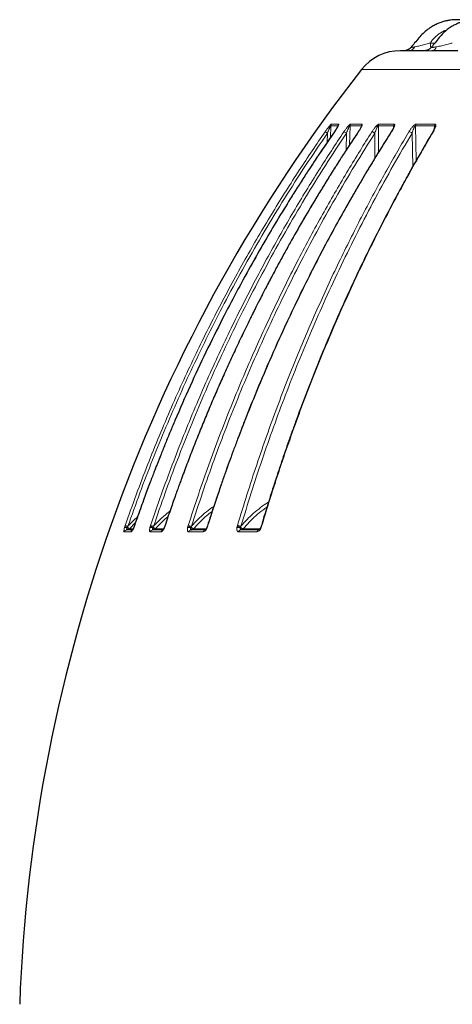
# Model space of a CAD drawing. Units: millimetres. Extents: x 21 to 201, y 9 to 287.
# Drawn here: x 51 to 61, y 178 to 200 of the extents above; entities that cross this region are included whole.
import ezdxf

# ---------------------------------------------------------------- set-up
doc = ezdxf.new("R2010")
doc.units = ezdxf.units.MM

msp = doc.modelspace()

# ---------------------------------------------------------------- linework, layer by layer
at = {"color": 8, "linetype": 'Continuous', "lineweight": 18}
for p, q in [((60.491, 199.828), (60.527, 199.835)), ((60.851, 199.915), (60.956, 199.915)), ((60.991, 199.828), (61.031, 199.835)), ((87.387, 199.301), (59.262, 199.301)), ((58.552, 198.004), (58.541, 197.727)), ((58.552, 198.004), (58.719, 198.004)), ((58.565, 198.04), (58.732, 198.04)), ((58.718, 197.999), (58.719, 198.004)), ((58.995, 198.004), (58.985, 197.56)), ((58.995, 198.004), (59.256, 198.004)), ((59.007, 198.04), (59.268, 198.04)), ((59.253, 197.977), (59.256, 198.004)), ((59.651, 198.004), (59.65, 197.386)), ((59.651, 198.004), (60.003, 198.004)), ((59.663, 198.04), (60.015, 198.04)), ((59.996, 197.948), (60.003, 198.004)), ((60.511, 198.004), (60.525, 197.203)), ((60.511, 198.004), (60.948, 198.004)), ((60.523, 198.04), (60.959, 198.04)), ((60.936, 197.915), (60.948, 198.004)), ((58.468, 197.621), (58.476, 197.833)), ((58.907, 197.441), (58.916, 197.833)), ((59.569, 197.255), (59.57, 197.833)), ((60.443, 197.058), (60.43, 197.833)), ((54.041, 188.84), (53.897, 188.691)), ((53.935, 188.619), (53.776, 188.619)), ((53.785, 188.719), (53.793, 188.743)), ((53.793, 188.743), (53.801, 188.766)), ((53.848, 188.717), (53.852, 188.728)), ((53.852, 188.728), (53.864, 188.749)), ((53.897, 188.691), (53.983, 188.691)), ((54.008, 188.743), (54, 188.719)), ((54.017, 188.766), (54.008, 188.743)), ((54.373, 188.719), (54.38, 188.743)), ((54.38, 188.743), (54.388, 188.766)), ((54.63, 188.619), (54.38, 188.619)), ((54.442, 188.717), (54.446, 188.728)), ((54.446, 188.728), (54.457, 188.749)), ((54.498, 188.691), (54.689, 188.691)), ((54.717, 188.743), (54.708, 188.719)), ((54.725, 188.766), (54.717, 188.743)), ((55.243, 188.719), (55.25, 188.743)), ((55.25, 188.743), (55.257, 188.766)), ((55.603, 188.619), (55.267, 188.619)), ((55.318, 188.717), (55.321, 188.728)), ((55.321, 188.728), (55.332, 188.749)), ((55.379, 188.691), (55.672, 188.691)), ((55.704, 188.743), (55.695, 188.719)), ((55.711, 188.766), (55.704, 188.743)), ((56.383, 188.719), (56.388, 188.743)), ((56.388, 188.743), (56.395, 188.766)), ((56.84, 188.619), (56.423, 188.619)), ((56.462, 188.717), (56.464, 188.728)), ((56.464, 188.728), (56.475, 188.749)), ((56.528, 188.691), (56.916, 188.691)), ((56.953, 188.743), (56.944, 188.719)), ((56.96, 188.766), (56.953, 188.743))]:
    msp.add_line(p, q, dxfattribs=at)
at = {"color": 7, "linetype": 'Continuous', "lineweight": 25}
for p, q in [((60.008, 197.983), (60.008, 197.98)), ((55.331, 188.667), (55.329, 188.668))]:
    msp.add_line(p, q, dxfattribs=at)
at = {"color": 8, "linetype": 'Continuous', "lineweight": 18, "flags": 128}
for points in [[(58.636, 197.863), (58.634, 197.863), (58.633, 197.862)], [(59.19, 197.863), (59.187, 197.863), (59.185, 197.861)], [(54, 188.719), (53.999, 188.721), (53.999, 188.722)], [(54.008, 188.743), (54.007, 188.743), (54.007, 188.742)], [(54.017, 188.766), (54.015, 188.766), (54.015, 188.765)], [(54.708, 188.719), (54.706, 188.721), (54.705, 188.722), (54.705, 188.722)], [(54.717, 188.743), (54.714, 188.743), (54.713, 188.742), (54.713, 188.742)], [(54.725, 188.766), (54.722, 188.766), (54.721, 188.765), (54.721, 188.765)], [(56.953, 188.743), (56.947, 188.743), (56.943, 188.742), (56.941, 188.741), (56.94, 188.74)], [(56.96, 188.766), (56.954, 188.766), (56.95, 188.765), (56.947, 188.764), (56.947, 188.763)]]:
    msp.add_lwpolyline(points, dxfattribs=at)
at = {"color": 7, "linetype": 'Continuous', "lineweight": 25, "flags": 128}
msp.add_lwpolyline([(55.331, 188.667), (55.338, 188.667), (55.338, 188.667)], dxfattribs=at)
at = {"color": 7, "linetype": 'Continuous', "lineweight": 25}
for centre, radius, start, end in [((60.161, 198.595), 1.143, 90, 141.8791), ((88.482, 176.372), 37.143, 141.8791, 177.941)]:
    msp.add_arc(centre, radius, start, end, dxfattribs=at)
at = {"color": 8, "linetype": 'Continuous', "lineweight": 18}
for centre, radius, start, end in [((60.355, 199.885), 0.147, 274.1126, 337.1347), ((60.87, 199.863), 0.126, 277.5829, 343.6365), ((58.624, 197.999), 0.0722, 144.8165, 176.1047), ((58.791, 197.999), 0.0727, 145.1558, 176.1738), ((59.068, 197.999), 0.0736, 145.7209, 176.2866), ((59.33, 197.999), 0.0745, 146.2598, 176.3917), ((59.727, 197.999), 0.0759, 147.0831, 176.5478), ((60.08, 197.999), 0.0773, 147.8234, 176.6835), ((60.591, 197.999), 0.0794, 148.9068, 176.8746), ((61.03, 197.999), 0.0814, 149.8494, 177.0339), ((58.363, 197.689), 0.183, 51.8206, 71.8253), ((58.817, 197.706), 0.161, 51.9795, 77.0414), ((59.476, 197.711), 0.154, 52.3078, 80.6403), ((59.954, 197.854), 0.00919, 77.9218, 136.3762), ((60.338, 197.713), 0.151, 52.5045, 83.2877), ((60.917, 197.85), 0.0136, 77.3566, 141.1704), ((53.842, 188.596), 0.0702, 90.3044, 161.4301), ((53.814, 188.63), 0.0933, 68.3459, 107.6486), ((53.77, 188.516), 0.228, 68.9246, 84.1914), ((53.742, 188.432), 0.339, 69.0148, 79.9951), ((53.845, 188.736), 0.0696, 270.114, 319.1995), ((54.002, 188.596), 0.0707, 115.7068, 161.471), ((54.404, 188.609), 0.114, 70.483, 105.8779), ((54.365, 188.514), 0.229, 69.4682, 86.2867), ((54.445, 188.598), 0.0683, 90.8536, 162.5976), ((54.351, 188.47), 0.298, 69.071, 82.8101), ((54.447, 188.733), 0.0666, 270.3248, 320.3672), ((54.695, 188.599), 0.0685, 106.9881, 162.8265), ((55.277, 188.591), 0.132, 71.923, 104.6967), ((55.24, 188.508), 0.234, 69.9055, 87.7271), ((55.231, 188.484), 0.283, 69.165, 84.7662), ((55.33, 188.601), 0.0656, 91.7503, 164.3509), ((55.329, 188.73), 0.0634, 277.7444, 321.8862), ((55.666, 188.602), 0.0657, 102.1388, 164.7253), ((55.7, 188.733), 0.0146, 221.281, 250.0592), ((55.701, 188.734), 0.00896, 71.9054, 125.8708), ((55.709, 188.758), 0.00884, 74.8815, 132.5381), ((56.418, 188.576), 0.147, 72.88, 103.9198), ((56.383, 188.505), 0.238, 70.1553, 88.8038), ((56.377, 188.493), 0.274, 69.1461, 86.2295), ((56.483, 188.605), 0.0623, 93.1035, 166.7039), ((56.481, 188.724), 0.0572, 271.2531, 324.6775), ((56.9, 188.606), 0.0612, 93.6502, 167.5716), ((56.442, 187.549), 1.273, 66.7881, 67.2847)]:
    msp.add_arc(centre, radius, start, end, dxfattribs=at)
at = {"color": 7, "linetype": 'Continuous', "lineweight": 25}
for points, knots in [([(63.009, 200.452), (62.999, 200.452), (62.946, 200.452), (62.83, 200.452), (62.656, 200.452), (62.454, 200.452), (62.254, 200.452), (62.063, 200.452), (61.886, 200.452), (61.716, 200.453), (61.551, 200.452), (61.418, 200.454), (61.314, 200.446), (61.236, 200.431), (61.155, 200.411), (61.069, 200.383), (60.981, 200.346), (60.885, 200.295), (60.783, 200.227), (60.678, 200.139), (60.583, 200.031), (60.492, 199.92), (60.432, 199.848), (60.404, 199.813)], [0, 0, 0, 0, 0.010305, 0.056362, 0.12259, 0.19552, 0.270035, 0.335167, 0.397823, 0.457994, 0.515629, 0.572206, 0.598356, 0.626209, 0.65581, 0.687415, 0.721084, 0.756678, 0.801957, 0.850071, 0.90084, 0.95346, 1, 1, 1, 1]), ([(63.509, 200.452), (63.494, 200.452), (63.448, 200.452), (63.368, 200.452), (63.266, 200.452), (63.019, 200.452), (62.762, 200.452), (62.494, 200.452), (62.356, 200.452), (62.22, 200.452), (62.087, 200.452), (61.959, 200.452), (61.836, 200.454), (61.729, 200.442), (61.639, 200.42), (61.565, 200.398), (61.491, 200.371), (61.414, 200.335), (61.329, 200.287), (61.238, 200.223), (61.144, 200.141), (61.053, 200.037), (60.965, 199.926), (60.905, 199.852), (60.877, 199.817)], [0, 0, 0, 0, 0.015988, 0.047894, 0.08493, 0.123962, 0.30938, 0.357926, 0.406639, 0.455164, 0.501952, 0.546813, 0.590107, 0.631902, 0.659725, 0.686501, 0.712601, 0.741455, 0.774929, 0.81303, 0.85577, 0.903026, 0.954284, 1, 1, 1, 1]), ([(60.286, 199.738), (60.264, 199.738), (60.221, 199.738), (60.181, 199.738), (60.161, 199.738), (60.163, 199.738), (60.163, 199.738)], [0, 0, 0, 0, 0.285003, 0.56968, 0.854475, 1, 1, 1, 1]), ([(60.402, 199.813), (60.397, 199.808), (60.387, 199.797), (60.37, 199.782), (60.356, 199.772), (60.343, 199.764), (60.333, 199.758), (60.322, 199.753), (60.311, 199.749), (60.302, 199.746), (60.292, 199.743), (60.285, 199.74), (60.282, 199.739), (60.283, 199.739), (60.283, 199.739)], [0, 0, 0, 0, 0.081326, 0.166055, 0.253024, 0.29518, 0.337384, 0.384083, 0.44295, 0.521681, 0.621675, 0.783661, 0.970542, 1, 1, 1, 1]), ([(60.404, 199.813), (60.399, 199.808), (60.389, 199.797), (60.372, 199.782), (60.358, 199.772), (60.345, 199.764), (60.335, 199.759), (60.324, 199.753), (60.313, 199.749), (60.304, 199.746), (60.294, 199.743), (60.287, 199.74), (60.284, 199.739), (60.285, 199.739), (60.285, 199.739)], [0, 0, 0, 0, 0.081443, 0.164988, 0.252109, 0.294722, 0.336735, 0.382153, 0.439143, 0.516188, 0.614917, 0.777103, 0.966975, 1, 1, 1, 1]), ([(60.731, 199.738), (60.682, 199.738), (60.585, 199.738), (60.463, 199.738), (60.398, 199.738), (60.366, 199.738)], [0, 0, 0, 0, 0.333421, 0.666579, 1, 1, 1, 1]), ([(60.877, 199.817), (60.867, 199.806), (60.851, 199.789), (60.826, 199.77), (60.806, 199.759), (60.786, 199.75), (60.766, 199.743), (60.747, 199.739), (60.737, 199.738), (60.731, 199.738)], [0, 0, 0, 0, 0.190173, 0.288265, 0.396627, 0.521914, 0.665928, 0.826854, 1, 1, 1, 1]), ([(61.485, 199.738), (61.411, 199.738), (61.263, 199.738), (61.064, 199.738), (60.946, 199.738), (60.887, 199.738)], [0, 0, 0, 0, 0.333421, 0.666579, 1, 1, 1, 1]), ([(58.72, 198.003), (58.72, 198.003), (58.72, 198.003), (58.718, 197.998), (58.714, 197.99), (58.702, 197.968), (58.676, 197.925), (58.65, 197.886), (58.633, 197.862)], [0, 0, 0, 0, 0.027227, 0.103576, 0.182993, 0.274386, 0.560008, 1, 1, 1, 1]), ([(59.259, 197.993), (59.259, 197.992), (59.259, 197.991), (59.257, 197.986), (59.251, 197.972), (59.239, 197.949), (59.217, 197.91), (59.198, 197.881), (59.185, 197.861)], [0, 0, 0, 0, 0.059972, 0.122494, 0.24496, 0.440789, 0.629213, 1, 1, 1, 1]), ([(60.008, 197.983), (60.007, 197.979), (60.006, 197.972), (60, 197.958), (59.99, 197.935), (59.973, 197.902), (59.956, 197.876), (59.947, 197.86)], [0, 0, 0, 0, 0.154498, 0.265899, 0.436011, 0.665989, 1, 1, 1, 1]), ([(60.956, 197.969), (60.954, 197.961), (60.951, 197.948), (60.936, 197.912), (60.92, 197.882), (60.906, 197.858)], [0, 0, 0, 0, 0.287434, 0.429584, 1, 1, 1, 1]), ([(58.633, 197.862), (58.587, 197.796), (58.5, 197.669), (58.377, 197.489), (58.268, 197.326), (58.178, 197.191), (58.105, 197.08), (58.047, 196.992), (57.996, 196.914), (57.909, 196.778), (57.781, 196.58), (57.569, 196.243), (57.316, 195.828), (57.007, 195.306), (56.689, 194.747), (56.364, 194.151), (56.021, 193.493), (55.664, 192.773), (55.297, 191.989), (55.026, 191.373), (54.84, 190.932), (54.733, 190.672), (54.632, 190.421), (54.556, 190.231), (54.501, 190.09), (54.461, 189.986), (54.414, 189.865), (54.361, 189.725), (54.302, 189.567), (54.238, 189.392), (54.168, 189.199), (54.092, 188.989), (54.041, 188.842), (54.015, 188.765)], [0, 0, 0, 0, 0.023687, 0.045106, 0.064264, 0.081168, 0.092871, 0.103188, 0.11212, 0.120387, 0.150502, 0.181502, 0.237296, 0.293091, 0.359512, 0.425934, 0.492356, 0.576892, 0.661428, 0.745965, 0.773862, 0.80173, 0.828298, 0.852892, 0.861806, 0.872597, 0.8853, 0.899916, 0.916448, 0.934553, 0.95451, 0.976325, 1, 1, 1, 1]), ([(59.185, 197.861), (59.149, 197.807), (59.079, 197.702), (58.979, 197.551), (58.888, 197.412), (58.806, 197.285), (58.733, 197.171), (58.668, 197.07), (58.613, 196.982), (58.563, 196.903), (58.477, 196.765), (58.352, 196.563), (58.143, 196.22), (57.894, 195.798), (57.656, 195.381), (57.469, 195.043), (57.327, 194.783), (57.182, 194.513), (57.065, 194.289), (56.978, 194.12), (56.927, 194.02), (56.886, 193.94), (56.852, 193.872), (56.818, 193.805), (56.779, 193.728), (56.734, 193.638), (56.64, 193.448), (56.504, 193.168), (56.333, 192.807), (56.173, 192.459), (56.019, 192.116), (55.869, 191.773), (55.722, 191.427), (55.577, 191.077), (55.434, 190.722), (55.295, 190.365), (55.194, 190.097), (55.127, 189.918), (55.092, 189.824), (55.055, 189.721), (55.012, 189.603), (54.963, 189.468), (54.91, 189.316), (54.851, 189.148), (54.787, 188.962), (54.743, 188.833), (54.721, 188.765)], [0, 0, 0, 0, 0.019448, 0.037394, 0.053841, 0.068792, 0.082251, 0.09402, 0.104354, 0.113269, 0.121689, 0.152373, 0.183951, 0.240707, 0.297464, 0.326038, 0.355026, 0.384904, 0.416754, 0.429727, 0.441018, 0.449868, 0.456363, 0.463337, 0.472089, 0.482022, 0.493018, 0.534564, 0.57384, 0.610731, 0.647586, 0.684441, 0.721296, 0.758151, 0.795988, 0.833811, 0.870768, 0.880299, 0.889748, 0.90026, 0.91259, 0.926741, 0.942413, 0.959845, 0.979039, 1, 1, 1, 1]), ([(59.947, 197.86), (59.905, 197.794), (59.825, 197.668), (59.712, 197.487), (59.611, 197.325), (59.529, 197.189), (59.461, 197.079), (59.408, 196.99), (59.361, 196.912), (59.281, 196.777), (59.164, 196.578), (58.969, 196.241), (58.736, 195.827), (58.452, 195.305), (58.16, 194.746), (57.861, 194.149), (57.546, 193.492), (57.218, 192.772), (56.881, 191.988), (56.632, 191.372), (56.461, 190.93), (56.363, 190.67), (56.27, 190.42), (56.201, 190.229), (56.15, 190.088), (56.113, 189.985), (56.07, 189.863), (56.021, 189.723), (55.967, 189.565), (55.908, 189.39), (55.844, 189.198), (55.774, 188.987), (55.727, 188.841), (55.703, 188.764)], [0, 0, 0, 0, 0.023687, 0.045107, 0.064265, 0.081169, 0.092873, 0.103189, 0.112121, 0.120389, 0.150504, 0.181504, 0.237299, 0.293094, 0.359516, 0.425938, 0.49236, 0.576896, 0.661432, 0.745968, 0.773865, 0.801732, 0.828301, 0.852894, 0.861808, 0.872599, 0.885301, 0.899917, 0.91645, 0.934554, 0.954511, 0.976325, 1, 1, 1, 1]), ([(60.906, 197.858), (60.867, 197.792), (60.792, 197.666), (60.687, 197.485), (60.593, 197.322), (60.516, 197.187), (60.454, 197.077), (60.404, 196.988), (60.36, 196.91), (60.285, 196.775), (60.176, 196.576), (59.994, 196.239), (59.777, 195.825), (59.512, 195.303), (59.239, 194.744), (58.96, 194.147), (58.666, 193.49), (58.36, 192.77), (58.046, 191.986), (57.814, 191.37), (57.654, 190.929), (57.562, 190.669), (57.476, 190.418), (57.411, 190.227), (57.364, 190.086), (57.329, 189.983), (57.289, 189.862), (57.244, 189.722), (57.193, 189.564), (57.138, 189.389), (57.078, 189.197), (57.013, 188.986), (56.97, 188.839), (56.947, 188.763)], [0, 0, 0, 0, 0.023688, 0.045107, 0.064266, 0.08117, 0.092874, 0.10319, 0.112122, 0.12039, 0.150505, 0.181506, 0.237301, 0.293096, 0.359519, 0.425941, 0.492363, 0.576899, 0.661434, 0.745969, 0.773866, 0.801734, 0.828302, 0.852895, 0.861809, 0.8726, 0.885302, 0.899918, 0.91645, 0.934554, 0.954511, 0.976325, 1, 1, 1, 1]), ([(53.975, 188.667), (53.956, 188.667), (53.908, 188.667), (53.866, 188.667), (53.842, 188.667)], [0, 0, 0, 0, 0.408956, 1, 1, 1, 1]), ([(53.999, 188.722), (53.996, 188.715), (53.99, 188.701), (53.982, 188.684), (53.976, 188.671), (53.972, 188.663), (53.972, 188.662), (53.972, 188.661)], [0, 0, 0, 0, 0.233909, 0.449515, 0.648217, 0.832464, 1, 1, 1, 1]), ([(54.007, 188.742), (54.005, 188.739), (54.003, 188.732), (54, 188.726), (53.999, 188.722)], [0, 0, 0, 0, 0.451318, 1, 1, 1, 1]), ([(54.015, 188.765), (54.013, 188.762), (54.011, 188.754), (54.008, 188.747), (54.007, 188.742)], [0, 0, 0, 0, 0.45246, 1, 1, 1, 1]), ([(54.676, 188.667), (54.638, 188.667), (54.558, 188.667), (54.484, 188.667), (54.444, 188.667)], [0, 0, 0, 0, 0.463697, 1, 1, 1, 1]), ([(54.705, 188.722), (54.703, 188.717), (54.699, 188.706), (54.691, 188.692), (54.685, 188.68), (54.679, 188.672), (54.675, 188.666), (54.675, 188.665), (54.675, 188.664)], [0, 0, 0, 0, 0.169406, 0.337837, 0.504833, 0.670937, 0.836445, 1, 1, 1, 1]), ([(54.713, 188.742), (54.712, 188.739), (54.71, 188.732), (54.707, 188.726), (54.705, 188.722)], [0, 0, 0, 0, 0.451261, 1, 1, 1, 1]), ([(54.721, 188.765), (54.72, 188.762), (54.717, 188.754), (54.714, 188.746), (54.713, 188.742)], [0, 0, 0, 0, 0.452483, 1, 1, 1, 1]), ([(55.651, 188.667), (55.598, 188.667), (55.487, 188.667), (55.382, 188.667), (55.328, 188.667)], [0, 0, 0, 0, 0.482563, 1, 1, 1, 1]), ([(55.689, 188.723), (55.685, 188.714), (55.679, 188.701), (55.67, 188.687), (55.663, 188.677), (55.657, 188.67), (55.653, 188.666), (55.651, 188.665), (55.652, 188.665), (55.652, 188.665)], [0, 0, 0, 0, 0.25575, 0.393462, 0.5366, 0.685503, 0.838834, 0.999025, 1, 1, 1, 1]), ([(55.696, 188.741), (55.695, 188.738), (55.692, 188.732), (55.69, 188.726), (55.689, 188.723)], [0, 0, 0, 0, 0.45105, 1, 1, 1, 1]), ([(55.703, 188.764), (55.702, 188.761), (55.699, 188.753), (55.697, 188.745), (55.696, 188.741)], [0, 0, 0, 0, 0.452551, 1, 1, 1, 1]), ([(56.934, 188.723), (56.931, 188.717), (56.926, 188.706), (56.917, 188.692), (56.909, 188.681), (56.901, 188.673), (56.895, 188.668), (56.889, 188.665), (56.888, 188.666), (56.888, 188.666)], [0, 0, 0, 0, 0.156962, 0.302165, 0.437209, 0.564336, 0.68353, 0.796613, 1, 1, 1, 1]), ([(56.94, 188.74), (56.939, 188.738), (56.937, 188.732), (56.935, 188.726), (56.934, 188.723)], [0, 0, 0, 0, 0.450859, 1, 1, 1, 1]), ([(56.947, 188.763), (56.946, 188.759), (56.943, 188.752), (56.941, 188.744), (56.94, 188.74)], [0, 0, 0, 0, 0.452541, 1, 1, 1, 1])]:
    msp.add_open_spline(points, degree=3, knots=knots, dxfattribs=at)
at = {"color": 8, "linetype": 'Continuous', "lineweight": 18}
for points, knots in [([(60.851, 199.915), (60.868, 199.94), (60.901, 199.988), (60.962, 200.054), (61.03, 200.112), (61.105, 200.162), (61.176, 200.2), (61.223, 200.216), (61.242, 200.223)], [0, 0, 0, 0, 0.17447, 0.350482, 0.528119, 0.704978, 0.882596, 1, 1, 1, 1]), ([(60.366, 199.738), (60.352, 199.738), (60.325, 199.738), (60.293, 199.737), (60.27, 199.736), (60.255, 199.736), (60.249, 199.736), (60.253, 199.737), (60.264, 199.738), (60.279, 199.738), (60.286, 199.738)], [0, 0, 0, 0, 0.125802, 0.249736, 0.37491, 0.499231, 0.623565, 0.749224, 0.873517, 1, 1, 1, 1]), ([(60.404, 199.813), (60.404, 199.813), (60.404, 199.812), (60.415, 199.813), (60.434, 199.816), (60.459, 199.822), (60.48, 199.826), (60.491, 199.828)], [0, 0, 0, 0, 0.19633, 0.39193, 0.591085, 0.793297, 1, 1, 1, 1]), ([(60.527, 199.835), (60.543, 199.838), (60.577, 199.845), (60.633, 199.858), (60.69, 199.872), (60.729, 199.883), (60.749, 199.888)], [0, 0, 0, 0, 0.23992, 0.489416, 0.745287, 1, 1, 1, 1]), ([(60.887, 199.738), (60.871, 199.738), (60.839, 199.738), (60.798, 199.737), (60.765, 199.736), (60.74, 199.736), (60.724, 199.736), (60.718, 199.737), (60.719, 199.738), (60.727, 199.738), (60.731, 199.738)], [0, 0, 0, 0, 0.125802, 0.249736, 0.37491, 0.499231, 0.623565, 0.749224, 0.873517, 1, 1, 1, 1]), ([(60.749, 199.888), (60.767, 199.893), (60.801, 199.901), (60.835, 199.911), (60.851, 199.915)], [0, 0, 0, 0, 0.519428, 1, 1, 1, 1]), ([(60.861, 199.801), (60.86, 199.805), (60.858, 199.818), (60.855, 199.845), (60.852, 199.879), (60.852, 199.903), (60.851, 199.915)], [0, 0, 0, 0, 0.151772, 0.434515, 0.717257, 1, 1, 1, 1]), ([(60.877, 199.817), (60.876, 199.816), (60.876, 199.813), (60.885, 199.812), (60.901, 199.813), (60.926, 199.816), (60.956, 199.822), (60.98, 199.826), (60.991, 199.828)], [0, 0, 0, 0, 0.164446, 0.329741, 0.49287, 0.658965, 0.82761, 1, 1, 1, 1]), ([(61.031, 199.835), (61.049, 199.838), (61.085, 199.845), (61.142, 199.858), (61.201, 199.872), (61.24, 199.883), (61.259, 199.888)], [0, 0, 0, 0, 0.23992, 0.489416, 0.745287, 1, 1, 1, 1]), ([(61.259, 199.888), (61.277, 199.893), (61.311, 199.901), (61.343, 199.911), (61.359, 199.915)], [0, 0, 0, 0, 0.519428, 1, 1, 1, 1]), ([(58.42, 197.863), (58.427, 197.873), (58.441, 197.892), (58.461, 197.921), (58.48, 197.947), (58.5, 197.972), (58.517, 197.993), (58.53, 198.008), (58.542, 198.022), (58.553, 198.033), (58.561, 198.04), (58.564, 198.04), (58.565, 198.04)], [0, 0, 0, 0, 0.136649, 0.264665, 0.385034, 0.498936, 0.631913, 0.692279, 0.74942, 0.879148, 0.939365, 1, 1, 1, 1]), ([(58.476, 197.833), (58.483, 197.851), (58.496, 197.887), (58.514, 197.931), (58.528, 197.964), (58.536, 197.982), (58.543, 197.994), (58.547, 198), (58.55, 198.003), (58.551, 198.004), (58.552, 198.004), (58.552, 198.004)], [0, 0, 0, 0, 0.288929, 0.56709, 0.69755, 0.815665, 0.868389, 0.9156, 0.958062, 0.978727, 1, 1, 1, 1]), ([(58.732, 198.04), (58.733, 198.04), (58.735, 198.04), (58.735, 198.035), (58.734, 198.028), (58.729, 198.016), (58.722, 198.001), (58.714, 197.985), (58.702, 197.965), (58.685, 197.936), (58.661, 197.9), (58.644, 197.875), (58.636, 197.863)], [0, 0, 0, 0, 0.060574, 0.120741, 0.183355, 0.250957, 0.367995, 0.432182, 0.500901, 0.662902, 0.831321, 1, 1, 1, 1]), ([(58.719, 198.004), (58.719, 198.004), (58.721, 198.004), (58.72, 198.001), (58.72, 198)], [0, 0, 0, 0, 0.493564, 1, 1, 1, 1]), ([(58.853, 197.863), (58.86, 197.873), (58.873, 197.892), (58.893, 197.921), (58.912, 197.947), (58.933, 197.972), (58.95, 197.993), (58.964, 198.008), (58.978, 198.022), (58.991, 198.033), (59.002, 198.04), (59.006, 198.04), (59.007, 198.04)], [0, 0, 0, 0, 0.136649, 0.264665, 0.385034, 0.498936, 0.631913, 0.692279, 0.74942, 0.879148, 0.939365, 1, 1, 1, 1]), ([(58.916, 197.833), (58.922, 197.851), (58.935, 197.887), (58.952, 197.931), (58.967, 197.964), (58.976, 197.982), (58.983, 197.994), (58.988, 198), (58.991, 198.003), (58.993, 198.004), (58.994, 198.004), (58.995, 198.004)], [0, 0, 0, 0, 0.288929, 0.56709, 0.69755, 0.815665, 0.868389, 0.9156, 0.958062, 0.978727, 1, 1, 1, 1]), ([(59.268, 198.04), (59.27, 198.04), (59.274, 198.04), (59.276, 198.035), (59.276, 198.028), (59.274, 198.016), (59.269, 198.001), (59.262, 197.985), (59.252, 197.965), (59.237, 197.936), (59.215, 197.9), (59.198, 197.875), (59.19, 197.863)], [0, 0, 0, 0, 0.060574, 0.120741, 0.183355, 0.250957, 0.367995, 0.432182, 0.500901, 0.662902, 0.831321, 1, 1, 1, 1]), ([(59.256, 198.004), (59.257, 198.004), (59.259, 198.004), (59.26, 198), (59.26, 197.996), (59.259, 197.994)], [0, 0, 0, 0, 0.31611, 0.640463, 1, 1, 1, 1]), ([(59.501, 197.863), (59.508, 197.873), (59.52, 197.892), (59.54, 197.921), (59.559, 197.947), (59.58, 197.972), (59.598, 197.993), (59.613, 198.008), (59.628, 198.022), (59.643, 198.033), (59.656, 198.04), (59.661, 198.04), (59.663, 198.04)], [0, 0, 0, 0, 0.136649, 0.264665, 0.385034, 0.498936, 0.631913, 0.692279, 0.74942, 0.879148, 0.939365, 1, 1, 1, 1]), ([(59.57, 197.833), (59.576, 197.851), (59.588, 197.887), (59.605, 197.931), (59.62, 197.964), (59.629, 197.982), (59.637, 197.994), (59.642, 198), (59.646, 198.003), (59.649, 198.004), (59.651, 198.004), (59.651, 198.004)], [0, 0, 0, 0, 0.288929, 0.56709, 0.69755, 0.815665, 0.868389, 0.9156, 0.958062, 0.978727, 1, 1, 1, 1]), ([(60.015, 198.04), (60.017, 198.04), (60.022, 198.04), (60.026, 198.035), (60.028, 198.028), (60.028, 198.016), (60.025, 198.001), (60.02, 197.985), (60.012, 197.965), (59.999, 197.936), (59.979, 197.9), (59.963, 197.875), (59.955, 197.863)], [0, 0, 0, 0, 0.060574, 0.120741, 0.183355, 0.250957, 0.367995, 0.432182, 0.500901, 0.662902, 0.831321, 1, 1, 1, 1]), ([(60.003, 198.004), (60.004, 198.004), (60.007, 198.004), (60.009, 198), (60.009, 197.994), (60.009, 197.988), (60.008, 197.984), (60.008, 197.983)], [0, 0, 0, 0, 0.213568, 0.432707, 0.675615, 0.946209, 1, 1, 1, 1]), ([(60.356, 197.863), (60.362, 197.873), (60.373, 197.892), (60.392, 197.921), (60.411, 197.947), (60.432, 197.972), (60.451, 197.993), (60.467, 198.008), (60.482, 198.022), (60.499, 198.033), (60.514, 198.04), (60.52, 198.04), (60.523, 198.04)], [0, 0, 0, 0, 0.136649, 0.264665, 0.385034, 0.498936, 0.631913, 0.692279, 0.74942, 0.879148, 0.939365, 1, 1, 1, 1]), ([(60.43, 197.833), (60.435, 197.851), (60.446, 197.887), (60.462, 197.931), (60.477, 197.964), (60.487, 197.982), (60.495, 197.994), (60.501, 198), (60.506, 198.003), (60.509, 198.004), (60.511, 198.004), (60.511, 198.004)], [0, 0, 0, 0, 0.288929, 0.56709, 0.69755, 0.815665, 0.868389, 0.9156, 0.958062, 0.978727, 1, 1, 1, 1]), ([(60.959, 198.04), (60.962, 198.04), (60.968, 198.04), (60.974, 198.035), (60.979, 198.028), (60.981, 198.016), (60.98, 198.001), (60.976, 197.985), (60.97, 197.965), (60.959, 197.936), (60.941, 197.9), (60.927, 197.875), (60.92, 197.863)], [0, 0, 0, 0, 0.060574, 0.120741, 0.183355, 0.250957, 0.367995, 0.432182, 0.500901, 0.662902, 0.831321, 1, 1, 1, 1]), ([(60.948, 198.004), (60.95, 198.004), (60.953, 198.004), (60.956, 198), (60.958, 197.994), (60.958, 197.983), (60.957, 197.973), (60.956, 197.967)], [0, 0, 0, 0, 0.143802, 0.291355, 0.454912, 0.637111, 1, 1, 1, 1]), ([(53.801, 188.766), (53.885, 189.004), (54.051, 189.475), (54.316, 190.168), (54.587, 190.842), (54.865, 191.496), (55.147, 192.127), (55.433, 192.735), (55.721, 193.322), (56.012, 193.889), (56.308, 194.443), (56.607, 194.982), (56.91, 195.506), (57.213, 196.012), (57.516, 196.5), (57.818, 196.97), (58.118, 197.424), (58.32, 197.718), (58.42, 197.863)], [0, 0, 0, 0, 0.073814, 0.146143, 0.216988, 0.286348, 0.354223, 0.41944, 0.483226, 0.545579, 0.6065, 0.667188, 0.726385, 0.78409, 0.840304, 0.895028, 0.948259, 1, 1, 1, 1]), ([(53.864, 188.749), (53.955, 189.007), (54.137, 189.522), (54.431, 190.286), (54.74, 191.042), (55.065, 191.791), (55.406, 192.532), (55.763, 193.264), (56.148, 194.014), (56.564, 194.778), (57.012, 195.557), (57.48, 196.326), (57.966, 197.087), (58.306, 197.584), (58.476, 197.833)], [0, 0, 0, 0, 0.080087, 0.160022, 0.239844, 0.319592, 0.399305, 0.479022, 0.558782, 0.646614, 0.734598, 0.822788, 0.911237, 1, 1, 1, 1]), ([(58.636, 197.863), (58.536, 197.718), (58.334, 197.425), (58.035, 196.972), (57.733, 196.503), (57.431, 196.016), (57.131, 195.515), (56.832, 194.998), (56.537, 194.467), (56.243, 193.918), (55.949, 193.347), (55.657, 192.754), (55.368, 192.137), (55.083, 191.502), (54.804, 190.846), (54.533, 190.171), (54.268, 189.477), (54.101, 189.005), (54.017, 188.766)], [0, 0, 0, 0, 0.051626, 0.104737, 0.159333, 0.215413, 0.272978, 0.33096, 0.390374, 0.451221, 0.5135, 0.578526, 0.645044, 0.713052, 0.782552, 0.853544, 0.926026, 1, 1, 1, 1]), ([(54.388, 188.766), (54.469, 189.004), (54.63, 189.475), (54.885, 190.168), (55.147, 190.842), (55.416, 191.496), (55.689, 192.127), (55.965, 192.735), (56.244, 193.322), (56.525, 193.889), (56.811, 194.443), (57.1, 194.982), (57.393, 195.506), (57.686, 196.012), (57.979, 196.5), (58.27, 196.97), (58.56, 197.424), (58.756, 197.718), (58.853, 197.863)], [0, 0, 0, 0, 0.073814, 0.146143, 0.216988, 0.286348, 0.354223, 0.41944, 0.483226, 0.545579, 0.6065, 0.667188, 0.726385, 0.78409, 0.840304, 0.895028, 0.948259, 1, 1, 1, 1]), ([(54.457, 188.749), (54.545, 189.007), (54.721, 189.522), (55.005, 190.286), (55.304, 191.042), (55.618, 191.791), (55.948, 192.532), (56.293, 193.264), (56.665, 194.014), (57.067, 194.778), (57.5, 195.557), (57.952, 196.326), (58.423, 197.087), (58.751, 197.584), (58.916, 197.833)], [0, 0, 0, 0, 0.080087, 0.160022, 0.239844, 0.319592, 0.399305, 0.479022, 0.558782, 0.646614, 0.734598, 0.822788, 0.911237, 1, 1, 1, 1]), ([(59.19, 197.863), (59.094, 197.718), (58.899, 197.425), (58.609, 196.972), (58.318, 196.503), (58.026, 196.016), (57.735, 195.515), (57.447, 194.998), (57.161, 194.467), (56.877, 193.918), (56.594, 193.347), (56.311, 192.754), (56.031, 192.137), (55.756, 191.502), (55.487, 190.846), (55.224, 190.171), (54.968, 189.477), (54.807, 189.005), (54.725, 188.766)], [0, 0, 0, 0, 0.051626, 0.104737, 0.159333, 0.215413, 0.272978, 0.33096, 0.390374, 0.451221, 0.5135, 0.578526, 0.645044, 0.713052, 0.782552, 0.853544, 0.926026, 1, 1, 1, 1]), ([(55.257, 188.766), (55.334, 189.004), (55.487, 189.475), (55.73, 190.168), (55.979, 190.842), (56.234, 191.496), (56.494, 192.127), (56.756, 192.735), (57.021, 193.322), (57.288, 193.889), (57.56, 194.443), (57.835, 194.982), (58.113, 195.506), (58.392, 196.012), (58.67, 196.5), (58.948, 196.97), (59.223, 197.424), (59.409, 197.718), (59.501, 197.863)], [0, 0, 0, 0, 0.073814, 0.146143, 0.216988, 0.286348, 0.354223, 0.41944, 0.483226, 0.545579, 0.6065, 0.667188, 0.726385, 0.78409, 0.840304, 0.895028, 0.948259, 1, 1, 1, 1]), ([(55.332, 188.749), (55.416, 189.007), (55.583, 189.522), (55.853, 190.286), (56.137, 191.042), (56.435, 191.791), (56.749, 192.532), (57.077, 193.264), (57.431, 194.014), (57.813, 194.778), (58.224, 195.557), (58.654, 196.326), (59.101, 197.087), (59.414, 197.584), (59.57, 197.833)], [0, 0, 0, 0, 0.080087, 0.160022, 0.239844, 0.319592, 0.399305, 0.479022, 0.558782, 0.646614, 0.734598, 0.822788, 0.911237, 1, 1, 1, 1]), ([(59.955, 197.863), (59.864, 197.718), (59.678, 197.425), (59.403, 196.972), (59.126, 196.503), (58.849, 196.016), (58.572, 195.515), (58.298, 194.998), (58.027, 194.467), (57.757, 193.918), (57.487, 193.347), (57.219, 192.754), (56.953, 192.137), (56.691, 191.502), (56.435, 190.846), (56.185, 190.171), (55.942, 189.477), (55.789, 189.005), (55.711, 188.766)], [0, 0, 0, 0, 0.051626, 0.104737, 0.159333, 0.215413, 0.272978, 0.33096, 0.390374, 0.451221, 0.5135, 0.578526, 0.645044, 0.713052, 0.782552, 0.853544, 0.926026, 1, 1, 1, 1]), ([(56.395, 188.766), (56.467, 189.004), (56.61, 189.475), (56.836, 190.168), (57.069, 190.842), (57.307, 191.496), (57.549, 192.127), (57.794, 192.735), (58.041, 193.322), (58.291, 193.889), (58.544, 194.443), (58.801, 194.982), (59.061, 195.506), (59.32, 196.012), (59.58, 196.5), (59.839, 196.97), (60.096, 197.424), (60.27, 197.718), (60.356, 197.863)], [0, 0, 0, 0, 0.073814, 0.146143, 0.216988, 0.286348, 0.354223, 0.41944, 0.483226, 0.545579, 0.6065, 0.667188, 0.726385, 0.78409, 0.840304, 0.895028, 0.948259, 1, 1, 1, 1]), ([(56.475, 188.749), (56.553, 189.007), (56.709, 189.522), (56.961, 190.286), (57.226, 191.042), (57.504, 191.791), (57.797, 192.532), (58.103, 193.264), (58.433, 194.014), (58.79, 194.778), (59.174, 195.557), (59.575, 196.326), (59.992, 197.087), (60.284, 197.584), (60.43, 197.833)], [0, 0, 0, 0, 0.080087, 0.160022, 0.239844, 0.319592, 0.399305, 0.479022, 0.558782, 0.646614, 0.734598, 0.822788, 0.911237, 1, 1, 1, 1]), ([(60.92, 197.863), (60.835, 197.718), (60.661, 197.425), (60.405, 196.972), (60.146, 196.503), (59.887, 196.016), (59.63, 195.515), (59.374, 194.998), (59.12, 194.467), (58.868, 193.918), (58.617, 193.347), (58.367, 192.754), (58.118, 192.137), (57.874, 191.502), (57.635, 190.846), (57.402, 190.171), (57.175, 189.477), (57.032, 189.005), (56.96, 188.766)], [0, 0, 0, 0, 0.051626, 0.104737, 0.159333, 0.215413, 0.272978, 0.33096, 0.390374, 0.451221, 0.5135, 0.578526, 0.645044, 0.713052, 0.782552, 0.853544, 0.926026, 1, 1, 1, 1]), ([(56.475, 188.749), (56.521, 188.802), (56.613, 188.908), (56.765, 189.052), (56.926, 189.182), (57.043, 189.267), (57.107, 189.304), (57.113, 189.307)], [0, 0, 0, 0, 0.246244, 0.490921, 0.734558, 0.978541, 1, 1, 1, 1]), ([(54.457, 188.749), (54.507, 188.802), (54.606, 188.907), (54.734, 189.023), (54.813, 189.082), (54.834, 189.098)], [0, 0, 0, 0, 0.423839, 0.844981, 1, 1, 1, 1]), ([(55.332, 188.749), (55.38, 188.802), (55.476, 188.908), (55.635, 189.051), (55.759, 189.152), (55.833, 189.2), (55.848, 189.209)], [0, 0, 0, 0, 0.309871, 0.61777, 0.924362, 1, 1, 1, 1]), ([(55.81, 189.093), (55.766, 189.06), (55.666, 188.984), (55.522, 188.85), (55.427, 188.744), (55.379, 188.691)], [0, 0, 0, 0, 0.277914, 0.638902, 1, 1, 1, 1]), ([(57.077, 189.193), (57.044, 189.17), (56.953, 189.109), (56.815, 188.994), (56.664, 188.85), (56.573, 188.744), (56.528, 188.691)], [0, 0, 0, 0, 0.16368, 0.442418, 0.721166, 1, 1, 1, 1]), ([(53.864, 188.749), (53.914, 188.803), (53.984, 188.878), (54.062, 188.945), (54.084, 188.965)], [0, 0, 0, 0, 0.710244, 1, 1, 1, 1]), ([(54.793, 188.979), (54.743, 188.936), (54.639, 188.846), (54.547, 188.744), (54.498, 188.691)], [0, 0, 0, 0, 0.47586, 1, 1, 1, 1]), ([(53.776, 188.619), (53.773, 188.62), (53.768, 188.623), (53.768, 188.645), (53.774, 188.677), (53.782, 188.705), (53.785, 188.719)], [0, 0, 0, 0, 0.250137, 0.499921, 0.749757, 1, 1, 1, 1]), ([(53.842, 188.667), (53.839, 188.667), (53.835, 188.668), (53.833, 188.674), (53.833, 188.68), (53.835, 188.688), (53.839, 188.7), (53.844, 188.71), (53.848, 188.717)], [0, 0, 0, 0, 0.253238, 0.375318, 0.496917, 0.619023, 0.742497, 1, 1, 1, 1]), ([(53.845, 188.667), (53.845, 188.668), (53.846, 188.669), (53.847, 188.681), (53.848, 188.696), (53.848, 188.71), (53.848, 188.717)], [0, 0, 0, 0, 0.290494, 0.499922, 0.759868, 1, 1, 1, 1]), ([(53.852, 188.728), (53.858, 188.723), (53.869, 188.713), (53.883, 188.702), (53.893, 188.694), (53.896, 188.692), (53.897, 188.691)], [0, 0, 0, 0, 0.274652, 0.49997, 0.756964, 1, 1, 1, 1]), ([(54, 188.719), (53.994, 188.705), (53.982, 188.677), (53.964, 188.645), (53.947, 188.623), (53.939, 188.62), (53.935, 188.619)], [0, 0, 0, 0, 0.250334, 0.500244, 0.749944, 1, 1, 1, 1]), ([(54.38, 188.619), (54.376, 188.62), (54.367, 188.623), (54.362, 188.645), (54.364, 188.677), (54.37, 188.705), (54.373, 188.719)], [0, 0, 0, 0, 0.250137, 0.499921, 0.749757, 1, 1, 1, 1]), ([(54.444, 188.667), (54.44, 188.667), (54.435, 188.668), (54.431, 188.674), (54.43, 188.68), (54.431, 188.688), (54.434, 188.7), (54.439, 188.71), (54.442, 188.717)], [0, 0, 0, 0, 0.253238, 0.375318, 0.496917, 0.619023, 0.742497, 1, 1, 1, 1]), ([(54.447, 188.667), (54.446, 188.668), (54.445, 188.669), (54.444, 188.681), (54.443, 188.696), (54.442, 188.71), (54.442, 188.717)], [0, 0, 0, 0, 0.290494, 0.499922, 0.759868, 1, 1, 1, 1]), ([(54.446, 188.728), (54.452, 188.723), (54.463, 188.713), (54.479, 188.702), (54.491, 188.694), (54.496, 188.692), (54.498, 188.691)], [0, 0, 0, 0, 0.274652, 0.49997, 0.756964, 1, 1, 1, 1]), ([(54.708, 188.719), (54.702, 188.705), (54.69, 188.677), (54.668, 188.645), (54.647, 188.623), (54.635, 188.62), (54.63, 188.619)], [0, 0, 0, 0, 0.250334, 0.500244, 0.749944, 1, 1, 1, 1]), ([(55.267, 188.619), (55.261, 188.62), (55.249, 188.623), (55.239, 188.645), (55.236, 188.677), (55.241, 188.705), (55.243, 188.719)], [0, 0, 0, 0, 0.250137, 0.499921, 0.749757, 1, 1, 1, 1]), ([(55.328, 188.667), (55.323, 188.667), (55.317, 188.668), (55.311, 188.674), (55.309, 188.68), (55.308, 188.688), (55.31, 188.7), (55.315, 188.71), (55.318, 188.717)], [0, 0, 0, 0, 0.253238, 0.375318, 0.496917, 0.619023, 0.742497, 1, 1, 1, 1]), ([(55.326, 188.671), (55.325, 188.674), (55.322, 188.68), (55.319, 188.696), (55.318, 188.71), (55.318, 188.717)], [0, 0, 0, 0, 0.295174, 0.66155, 1, 1, 1, 1]), ([(55.321, 188.728), (55.327, 188.723), (55.339, 188.713), (55.356, 188.702), (55.37, 188.694), (55.376, 188.692), (55.379, 188.691)], [0, 0, 0, 0, 0.274652, 0.49997, 0.756964, 1, 1, 1, 1]), ([(55.695, 188.719), (55.688, 188.705), (55.675, 188.677), (55.651, 188.645), (55.625, 188.623), (55.61, 188.62), (55.603, 188.619)], [0, 0, 0, 0, 0.250334, 0.500244, 0.749944, 1, 1, 1, 1]), ([(56.423, 188.619), (56.415, 188.62), (56.4, 188.623), (56.385, 188.645), (56.378, 188.677), (56.381, 188.705), (56.383, 188.719)], [0, 0, 0, 0, 0.250137, 0.499921, 0.749757, 1, 1, 1, 1]), ([(56.48, 188.667), (56.475, 188.667), (56.467, 188.668), (56.46, 188.674), (56.456, 188.68), (56.455, 188.688), (56.455, 188.7), (56.459, 188.71), (56.462, 188.717)], [0, 0, 0, 0, 0.253238, 0.375318, 0.496917, 0.619023, 0.742497, 1, 1, 1, 1]), ([(56.483, 188.667), (56.48, 188.668), (56.475, 188.669), (56.469, 188.681), (56.464, 188.696), (56.462, 188.71), (56.462, 188.717)], [0, 0, 0, 0, 0.290494, 0.499922, 0.759868, 1, 1, 1, 1]), ([(56.464, 188.728), (56.471, 188.723), (56.482, 188.713), (56.5, 188.702), (56.516, 188.694), (56.524, 188.692), (56.528, 188.691)], [0, 0, 0, 0, 0.274652, 0.49997, 0.756964, 1, 1, 1, 1]), ([(56.944, 188.719), (56.937, 188.705), (56.924, 188.677), (56.896, 188.645), (56.867, 188.623), (56.849, 188.62), (56.84, 188.619)], [0, 0, 0, 0, 0.250334, 0.500244, 0.749944, 1, 1, 1, 1])]:
    msp.add_open_spline(points, degree=3, knots=knots, dxfattribs=at)
at = {"color": 7, "linetype": 'Continuous', "lineweight": 25}
msp.add_open_spline([(56.896, 188.667), (56.825, 188.667), (56.683, 188.667), (56.548, 188.667), (56.48, 188.667)], degree=3, dxfattribs=at)

doc.saveas('drawing.dxf')
